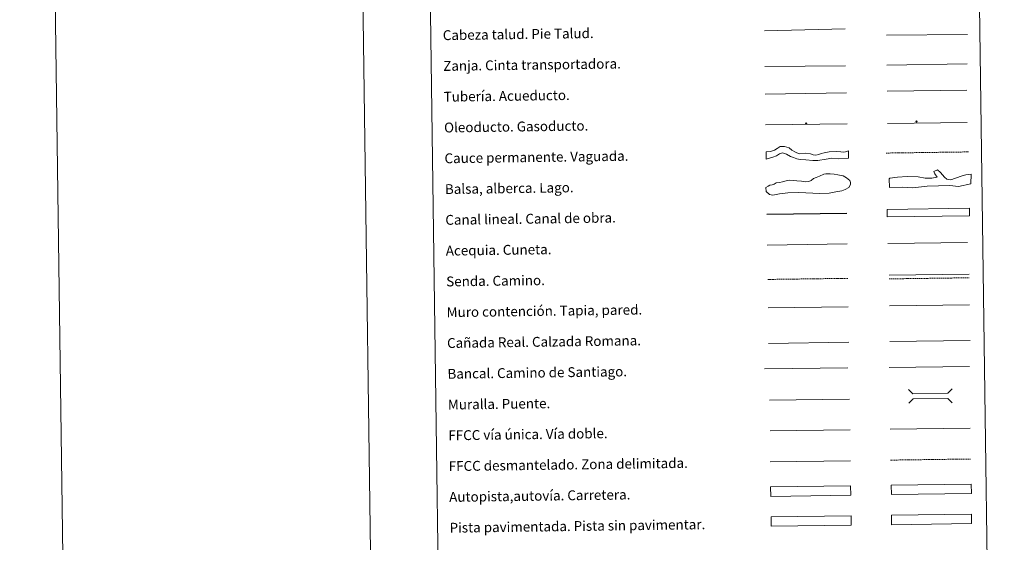
# Model space of a CAD drawing. Units: metres. Extents: x 593081 to 597576, y 4717096 to 4720127.
# Drawn here: x 593081 to 593880, y 4717539 to 4717964 of the extents above; entities that cross this region are included whole.
import ezdxf
from ezdxf.enums import TextEntityAlignment as Align

# ---------------------------------------------------------------- set-up
doc = ezdxf.new("R2010")
doc.units = ezdxf.units.M
doc.header["$MEASUREMENT"] = 0
doc.linetypes.add('TRAZOSX2', pattern=[1.5, 1, -0.5])
for name, color, linetype, lineweight in [('Carátula', 7, 'Continuous', 5), ('Level 34', 2, 'Continuous', 0), ('Level 63', 7, 'Continuous', 0)]:
    doc.layers.add(name, color=color, linetype=linetype, lineweight=lineweight)
doc.styles.add('Arial', font='ARIAL.TTF', dxfattribs={"height": 0.2})

# ---------------------------------------------------------------- blocks, each defined once
blk = doc.blocks.new('5ROLEO')
at = {"layer": 'Carátula', "linetype": 'Continuous', "lineweight": 5}
for color, points in [(2, [(-0.2, -5.2), (-5.2, -0.1), (-0.2, 5), (0, 2.4), (-0.6, 2.3), (-1, 2.1), (-1.4, 1.8), (-1.7, 1.3), (-1.9, 0.6), (-1.9, -0.2), (-1.9, -0.8), (-1.8, -1.3), (-1.6, -1.7), (-1.4, -2.1), (-1.1, -2.4), (-0.8, -2.6), (-0.4, -2.7), (0, -2.7)]), (250, [(0, -2.7), (-0.4, -2.7), (-0.8, -2.6), (-1.1, -2.4), (-1.4, -2.1), (-1.6, -1.7), (-1.8, -1.3), (-1.9, -0.8), (-1.9, -0.2), (-1.9, 0.6), (-1.7, 1.3), (-1.4, 1.8), (-1, 2.1), (-0.6, 2.3), (0, 2.4), (0, 1.5), (-0.2, 1.5), (-0.5, 1.4), (-0.7, 1.3), (-0.8, 1.1), (-1, 0.9), (-1.1, 0.6), (-1.2, 0.2), (-1.2, -0.2), (-1.2, -0.6), (-1.1, -0.9), (-1, -1.2), (-0.8, -1.4), (-0.7, -1.6), (-0.5, -1.8), (-0.2, -1.8), (0, -1.9)]), (2, [(0, -1.9), (-0.2, -1.8), (-0.5, -1.8), (-0.7, -1.6), (-0.8, -1.4), (-1, -1.2), (-1.1, -0.9), (-1.2, -0.6), (-1.2, -0.2), (-1.2, 0.2), (-1.1, 0.6), (-1, 0.9), (-0.8, 1.1), (-0.7, 1.3), (-0.5, 1.4), (-0.2, 1.5), (0, 1.5), (0.3, 1.5), (0.5, 1.4), (0.7, 1.3), (0.9, 1.1), (1, 0.9), (1.1, 0.6), (1.1, 0.3), (1.2, -0.1), (1.2, -0.5), (1.1, -0.9), (1, -1.2), (0.8, -1.4), (0.7, -1.6), (0.5, -1.8), (0.3, -1.8)]), (2, [(-0.2, -5.2), (0, -2.7), (0.4, -2.7), (0.8, -2.6), (1.1, -2.4), (1.4, -2.1), (1.6, -1.7), (1.8, -1.3), (1.9, -0.7), (1.9, -0.2), (1.9, 0.4), (1.8, 0.9), (1.6, 1.4), (1.4, 1.7), (1.1, 2), (0.8, 2.2), (0.4, 2.3), (0, 2.4), (-0.2, 5), (4.9, -0.1)]), (250, [(0, -2.7), (0, -1.9), (0.3, -1.8), (0.5, -1.8), (0.7, -1.6), (0.8, -1.4), (1, -1.2), (1.1, -0.9), (1.2, -0.5), (1.2, -0.1), (1.1, 0.3), (1.1, 0.6), (1, 0.9), (0.9, 1.1), (0.7, 1.3), (0.5, 1.4), (0.3, 1.5), (0, 1.5), (0, 1.5), (0, 2.4), (0, 2.4), (0.4, 2.3), (0.8, 2.2), (1.1, 2), (1.4, 1.7), (1.6, 1.4), (1.8, 0.9), (1.9, 0.4), (1.9, -0.2), (1.9, -0.7), (1.8, -1.3), (1.6, -1.7), (1.4, -2.1), (1.1, -2.4), (0.8, -2.6), (0.4, -2.7)])]:
    blk.add_hatch(color=color, dxfattribs=at).paths.add_polyline_path(points)
at = {"layer": 'Carátula', "color": 250, "linetype": 'Continuous', "lineweight": 5, "flags": 128}
blk.add_lwpolyline([(-0.1, -5.2), (4.9, -0.1), (-0.1, 5), (-5.2, -0.1), (-0.1, -5.2)], dxfattribs=at)
blk = doc.blocks.new('5GASO')
at = {"layer": 'Carátula', "linetype": 'Continuous', "lineweight": 5}
for color, points in [(33, [(0, -5.1), (-5.1, 0), (0, 5.1), (0.2, 2.5), (-0.3, 2.4), (-0.8, 2.2), (-1.2, 1.8), (-1.5, 1.3), (-1.7, 0.7), (-1.7, 0), (-1.7, -0.8), (-1.5, -1.4), (-1.2, -1.9), (-0.8, -2.3), (-0.3, -2.5), (0.3, -2.6)]), (250, [(0.3, -2.6), (-0.3, -2.5), (-0.8, -2.3), (-1.2, -1.9), (-1.5, -1.4), (-1.7, -0.8), (-1.7, 0), (-1.7, 0.7), (-1.5, 1.3), (-1.2, 1.8), (-0.8, 2.2), (-0.3, 2.4), (0.2, 2.5), (0.6, 2.5), (0.9, 2.4), (1.1, 2.3), (1.4, 2.1), (1.6, 1.9), (1.7, 1.6), (1.8, 1.3), (1.9, 1), (1.2, 0.8), (1, 1.2), (0.8, 1.4), (0.5, 1.6), (0.2, 1.6), (0, 1.6), (-0.3, 1.5), (-0.5, 1.4), (-0.7, 1.2), (-0.8, 1), (-0.9, 0.7), (-1, 0.4), (-1, 0), (-1, -0.4), (-0.9, -0.8), (-0.8, -1.1), (-0.6, -1.4), (-0.4, -1.5), (-0.2, -1.7), (0, -1.7), (0.2, -1.8), (0.5, -1.7), (0.8, -1.6), (1, -1.5), (1.3, -1.3), (1.3, -0.7), (0.2, -0.7), (0.2, 0.1), (2, 0.1), (2, -1.8), (1.7, -2.1), (1.3, -2.4), (0.8, -2.5)]), (33, [(0, -5.1), (0.3, -2.6), (0.8, -2.5), (1.3, -2.4), (1.7, -2.1), (2, -1.8), (2, 0.1), (0.2, 0.1), (0.2, -0.7), (1.3, -0.7), (1.3, -1.3), (1, -1.5), (0.8, -1.6), (0.5, -1.7), (0.2, -1.8), (0, -1.7), (-0.2, -1.7), (-0.4, -1.5), (-0.6, -1.4), (-0.8, -1.1), (-0.9, -0.8), (-1, -0.4), (-1, 0), (-1, 0.4), (-0.9, 0.7), (-0.8, 1), (-0.7, 1.2), (-0.5, 1.4), (-0.3, 1.5), (0, 1.6), (0.2, 1.6), (0.5, 1.6), (0.8, 1.4), (1, 1.2), (1.2, 0.8), (1.9, 1), (1.8, 1.3), (1.7, 1.6), (1.6, 1.9), (1.4, 2.1), (1.1, 2.3), (0.9, 2.4), (0.6, 2.5), (0.2, 2.5), (0, 5.1), (5.1, 0)])]:
    blk.add_hatch(color=color, dxfattribs=at).paths.add_polyline_path(points)
at = {"layer": 'Carátula', "color": 250, "linetype": 'Continuous', "lineweight": 5}
blk.add_3dface([(0, -5.1), (5.1, 0), (0, 5.1), (-5.1, 0)], dxfattribs=at)

msp = doc.modelspace()

# ---------------------------------------------------------------- linework, layer by layer
at = {"layer": 'Level 63', "linetype": 'Continuous', "lineweight": 0}
for points in [[(593121.49, 4717095.77, -0.24), (593080.53, 4720065.49, -0.24), (597535.09, 4720126.95, -0.24), (597576.05, 4717157.23, -0.24), (593121.49, 4717095.77, -0.24)], [(593402.12, 4718831.88, -0.24), (593848.01, 4718838.03, -0.24), (593871.28, 4717151.12, -0.24), (593425.4, 4717144.97, -0.24), (593402.12, 4718831.88, -0.24)], [(593788.35, 4717561.31, -0.24), (593853.34, 4717562.21, -0.24), (593853.45, 4717554.59, -0.24), (593788.46, 4717553.7, -0.24), (593788.35, 4717561.31, -0.24)]]:
    msp.add_polyline3d(points, close=True, dxfattribs=at)
msp.add_polyline3d([(593330.5, 4720068.93, -0.24), (593371.47, 4717099.22, -0.24)], dxfattribs=at)
at = {"layer": 'Level 63', "color": 39, "linetype": 'Continuous', "lineweight": 0}
for points in [[(593685.31, 4717954.6, 0.26), (593750.96, 4717956.23, 0.26)], [(593784.53, 4717951.19, -0.24), (593850.04, 4717951.8, -0.24)], [(593685.61, 4717925.74, 0.26), (593751.12, 4717926.36, 0.26)]]:
    msp.add_polyline3d(points, dxfattribs=at)
at = {"layer": 'Level 63', "color": 19, "linetype": 'Continuous', "lineweight": 0}
for points in [[(593784.57, 4717926.91, -0.24), (593849.89, 4717927.82, -0.24)], [(593685.92, 4717903.38, 0.26), (593751.88, 4717904.28, 0.26)], [(593786.54, 4717756.27, -0.24), (593851.62, 4717757.17, -0.24)], [(593688.71, 4717700.9, -0.24), (593753.68, 4717701.8, -0.24)], [(593787.17, 4717702.4, -0.49), (593852.25, 4717703.29, -0.49)], [(593853.34, 4717562.21, -0.24), (593788.35, 4717561.31, -0.24)], [(593788.46, 4717553.7, -0.24), (593853.45, 4717554.59, -0.24)]]:
    msp.add_polyline3d(points, dxfattribs=at)
at = {"layer": 'Level 63', "color": 5, "linetype": 'Continuous', "lineweight": 13}
msp.add_polyline3d([(593785.05, 4717905.6, -0.24), (593849.69, 4717906.4, -0.49)], dxfattribs=at)
at = {"layer": 'Level 63', "color": 19, "linetype": 'Continuous', "lineweight": 13, "ltscale": 0.4}
msp.add_polyline3d([(593686.26, 4717878.38, 0.26), (593752.56, 4717879.13, -0.49)], dxfattribs=at)
at = {"layer": 'Level 63', "color": 19, "linetype": 'Continuous', "lineweight": 13, "ltscale": 0.3}
msp.add_polyline3d([(593785.23, 4717879.41, -0.24), (593850.02, 4717880.31, -0.49)], dxfattribs=at)
at = {"layer": 'Level 63', "color": 144, "linetype": 'Continuous', "lineweight": 13}
for points in [[(593753.49, 4717851.3, 0.26), (593745.62, 4717850.86, -0.24), (593740.12, 4717851.31, -0.24), (593735.37, 4717850.61, -0.24), (593728.74, 4717849.36, -0.24), (593724.62, 4717849.41, -0.24), (593718.8, 4717849.96, -0.24), (593714.36, 4717850.11, -0.24), (593711.61, 4717850.81, -0.24), (593708.95, 4717851.73, -0.24), (593706.51, 4717852.75, -0.24), (593703.21, 4717854.5, -0.24), (593699.82, 4717855.51, -0.24), (593697.61, 4717854.95, -0.24), (593694.99, 4717853.12, -0.24), (593692.05, 4717852.13, -0.24), (593686.65, 4717850.38, 0.26), (593686.57, 4717856.38, 0.26), (593690.29, 4717856.65, -0.24), (593693.34, 4717857.75, -0.24), (593695.75, 4717859.05, -0.24), (593698.01, 4717860.65, -0.24), (593701.47, 4717860.7, -0.24), (593705.29, 4717859.69, -0.24), (593707.53, 4717857.72, -0.24), (593710.51, 4717856.17, -0.24), (593713.49, 4717854.94, -0.24), (593718.55, 4717855.44, -0.24), (593722.57, 4717854.86, -0.24), (593724.27, 4717854.25, -0.24), (593724.9, 4717854.05, -0.24), (593726.92, 4717853.65, -0.24), (593729.34, 4717854.21, -0.24), (593731.44, 4717855.09, -0.24), (593733.86, 4717855.76, -0.24), (593737.83, 4717856.36, -0.24), (593743.74, 4717856.65, -0.24), (593747.34, 4717856.38, -0.24), (593749.24, 4717856.3, -0.24), (593751.03, 4717856.43, -0.24), (593753.41, 4717857.3, 0.26), (593753.49, 4717851.3, 0.26)], [(593851.85, 4717804.58, -0.24), (593785, 4717803.65, -0.24), (593784.92, 4717809.65, -0.24), (593851.76, 4717810.58, -0.24), (593851.85, 4717804.58, -0.24)]]:
    msp.add_polyline3d(points, close=True, dxfattribs=at)
at = {"layer": 'Level 63', "color": 142, "linetype": 'TRAZOSX2', "lineweight": 13}
msp.add_polyline3d([(593784.02, 4717855.45, 0.01), (593850.87, 4717856.38, 0.01)], dxfattribs=at)
at = {"layer": 'Level 63', "color": 142, "linetype": 'Continuous', "lineweight": 0}
msp.add_polyline3d([(593691.52, 4717829.66, -0.24), (593693.29, 4717830.27, -0.24), (593694.75, 4717831.19, -0.24), (593697.41, 4717831.52, -0.24), (593700.07, 4717832.15, -0.24), (593703.02, 4717832.78, -0.24), (593705.67, 4717833.41, -0.24), (593708.64, 4717833.16, -0.24), (593711.6, 4717832.9, -0.24), (593715.45, 4717832.66, -0.24), (593718.71, 4717832.11, -0.24), (593721.37, 4717832.44, -0.24), (593723.14, 4717833.06, -0.24), (593725.19, 4717834.86, -0.24), (593727.25, 4717835.49, -0.24), (593729.9, 4717836.71, -0.24), (593733.43, 4717838.24, -0.24), (593735.2, 4717838.56, -0.24), (593738.75, 4717838.61, -0.24), (593742.01, 4717838.36, -0.24), (593744.98, 4717837.8, -0.24), (593749.13, 4717836.98, -0.24), (593751.82, 4717835.23, -0.24), (593754.51, 4717833.19, -0.24), (593755.13, 4717831.43, -0.24), (593755.15, 4717829.94, -0.24), (593753.7, 4717827.55, -0.24), (593750.77, 4717825.73, -0.24), (593748.11, 4717824.81, -0.24), (593743.39, 4717823.86, -0.24), (593737.78, 4717822.89, -0.24), (593730.39, 4717822.49, -0.24), (593713.21, 4717823.44, -0.24), (593704.34, 4717823.02, -0.24), (593697.54, 4717822.33, -0.24), (593692.22, 4717821.37, -0.24), (593689.26, 4717821.92, -0.24), (593686.56, 4717824.26, -0.24), (593686.52, 4717827.52, -0.24), (593688.28, 4717828.43, -0.24), (593689.75, 4717829.34, -0.24), (593691.52, 4717829.66, -0.24)], close=True, dxfattribs=at)
at = {"layer": 'Level 63', "color": 131, "linetype": 'Continuous', "lineweight": 0}
msp.add_polyline3d([(593786.56, 4717834.4, -0.74), (593787.14, 4717835.01, -0.74), (593793.34, 4717835.74, -0.74), (593801.31, 4717836.51, -0.74), (593810.2, 4717836.11, -0.74), (593815.85, 4717835.05, -0.74), (593821.18, 4717835.17, -0.74), (593825.6, 4717835.86, -0.74), (593823.77, 4717838.49, -0.74), (593822.83, 4717840.54, -0.74), (593825.77, 4717841.79, -0.74), (593828.17, 4717839.77, -0.74), (593831.52, 4717835.99, -0.74), (593833.33, 4717834.25, -0.74), (593834.82, 4717833.99, -0.74), (593836.6, 4717833.73, -0.74), (593840.42, 4717835, -0.74), (593845.71, 4717836.9, -0.74), (593848.94, 4717837.86, -0.74), (593853.08, 4717838.25, -0.74), (593852.95, 4717830.54, -0.74), (593842.94, 4717828.24, -0.74), (593835.82, 4717828.97, -0.74), (593817.47, 4717828.56, -0.74), (593805.67, 4717827.12, -0.74), (593797.06, 4717827.82, -0.74), (593786.71, 4717827.59, -0.74), (593786.56, 4717834.4, -0.74)], close=True, dxfattribs=at)
at = {"layer": 'Level 63', "color": 5, "linetype": 'Continuous', "lineweight": 30}
msp.add_polyline3d([(593687.27, 4717805.73, -0.24), (593752.26, 4717806.63, -0.24)], dxfattribs=at)
at = {"layer": 'Level 63', "color": 5, "linetype": 'Continuous', "lineweight": 0}
for points in [[(593687.61, 4717780.73, -0.24), (593752.58, 4717781.63, -0.24)], [(593785.51, 4717781.93, -0.24), (593850.3, 4717782.82, -0.24)]]:
    msp.add_polyline3d(points, dxfattribs=at)
at = {"layer": 'Level 63', "color": 19, "linetype": 'TRAZOSX2', "lineweight": 0}
for points in [[(593687.99, 4717752.83, -0.24), (593752.97, 4717753.72, -0.24)], [(593786.58, 4717753.28, -0.24), (593851.66, 4717754.18, -0.24)], [(593787.65, 4717606.12, -0.24), (593852.73, 4717607.02, -0.24)]]:
    msp.add_polyline3d(points, dxfattribs=at)
at = {"layer": 'Level 63', "color": 1, "linetype": 'Continuous', "lineweight": 0}
for points in [[(593786.77, 4717731.39, -0.49), (593851.85, 4717732.29, -0.49)], [(593802.29, 4717663.49, -0.24), (593805.87, 4717660, -0.24), (593834.21, 4717660.39, -0.24), (593837.7, 4717663.98, -0.24)], [(593802.44, 4717652.23, -0.24), (593805.93, 4717655.82, -0.24), (593834.27, 4717656.21, -0.24), (593837.85, 4717652.72, -0.24)]]:
    msp.add_polyline3d(points, dxfattribs=at)
at = {"layer": 'Level 63', "color": 1, "linetype": 'Continuous', "lineweight": 13}
for points in [[(593688.31, 4717729.76, -0.24), (593753.39, 4717730.66, -0.24)], [(593685.23, 4717680.37, -0.24), (593752.99, 4717680.94, -0.24)], [(593689.35, 4717654.77, -0.24), (593754.42, 4717655.67, -0.24)]]:
    msp.add_polyline3d(points, dxfattribs=at)
at = {"layer": 'Level 63', "color": 19, "linetype": 'Continuous', "lineweight": 0, "ltscale": 0.4}
for points in [[(593786.63, 4717681.36, -0.24), (593851.71, 4717682.26, -0.24)], [(593689.84, 4717629.77, -0.24), (593754.77, 4717630.67, -0.24)]]:
    msp.add_polyline3d(points, dxfattribs=at)
at = {"layer": 'Level 63', "linetype": 'Continuous', "lineweight": 0, "ltscale": 0.3}
for points in [[(593787.31, 4717631.12, -0.24), (593852.38, 4717632.02, -0.24)], [(593690.04, 4717604.77, -0.24), (593755.11, 4717605.67, -0.24)]]:
    msp.add_polyline3d(points, dxfattribs=at)
at = {"layer": 'Level 63', "color": 13, "linetype": 'Continuous', "lineweight": 0}
for points in [[(593690.27, 4717584.32, -0.24), (593755.27, 4717585.22, -0.24), (593755.37, 4717577.61, -0.24), (593690.38, 4717576.71, -0.24), (593690.27, 4717584.32, -0.24)], [(593788.24, 4717585.74, -0.24), (593853.24, 4717586.64, -0.24), (593853.34, 4717579.03, -0.24), (593788.35, 4717578.13, -0.24), (593788.24, 4717585.74, -0.24)]]:
    msp.add_polyline3d(points, close=True, dxfattribs=at)
at = {"layer": 'Level 63', "color": 252, "linetype": 'Continuous', "lineweight": 0}
msp.add_polyline3d([(593690.65, 4717560.05, -0.24), (593755.65, 4717560.95, -0.24), (593755.75, 4717553.33, -0.24), (593690.76, 4717552.44, -0.24), (593690.65, 4717560.05, -0.24)], close=True, dxfattribs=at)

# ---------------------------------------------------------------- block references
at = {"layer": 'Level 34', "color": 2, "linetype": 'Continuous', "lineweight": 0, "xscale": 0.100000048839177, "yscale": 0.100000048839177, "rotation": 0.7910999228349594}
for name, p in [('5ROLEO', (593719.1, 4717879.38, -0.49)), ('5GASO', (593808.79, 4717881.02, 0.01))]:
    msp.add_blockref(name, p, dxfattribs=at)

# ---------------------------------------------------------------- texts
at = {"layer": 'Level 63', "linetype": 'Continuous', "lineweight": 0, "style": 'Arial'}
for s, p in [('Cabeza talud. Pie Talud.', (593424.1, 4717951.13, -0.24)), ('Zanja. Cinta transportadora.', (593424.45, 4717926.14, -0.24)), ('Tubería. Acueducto.', (593424.79, 4717901.14, -0.24)), ('Oleoducto. Gasoducto.', (593425.14, 4717876.14, -0.24)), ('Cauce permanente. Vaguada.', (593425.48, 4717851.14, -0.24)), ('Balsa, alberca. Lago.', (593425.83, 4717826.15, -0.24)), ('Canal lineal. Canal de obra.', (593426.17, 4717801.15, -0.24)), ('Acequia. Cuneta.', (593426.52, 4717776.15, -0.24)), ('Senda. Camino.', (593426.86, 4717751.15, -0.24)), ('Muro contención. Tapia, pared.', (593427.21, 4717726.16, -0.24)), ('Cañada Real. Calzada Romana.', (593427.55, 4717701.16, -0.24)), ('Bancal. Camino de Santiago.', (593427.9, 4717676.16, -0.24)), ('Muralla. Puente.', (593428.24, 4717651.16, -0.24)), ('FFCC vía única. Vía doble.', (593428.59, 4717626.17, -0.24)), ('FFCC desmantelado. Zona delimitada.', (593428.93, 4717601.17, -0.24)), ('Autopista,autovía. Carretera.', (593429.27, 4717576.17, -0.24)), ('Pista pavimentada. Pista sin pavimentar.', (593429.62, 4717551.17, -0.24))]:
    msp.add_text(s, height=7.9989, rotation=0.79117, dxfattribs=at).set_placement(p, align=Align.MIDDLE_LEFT)

doc.saveas('drawing.dxf')
